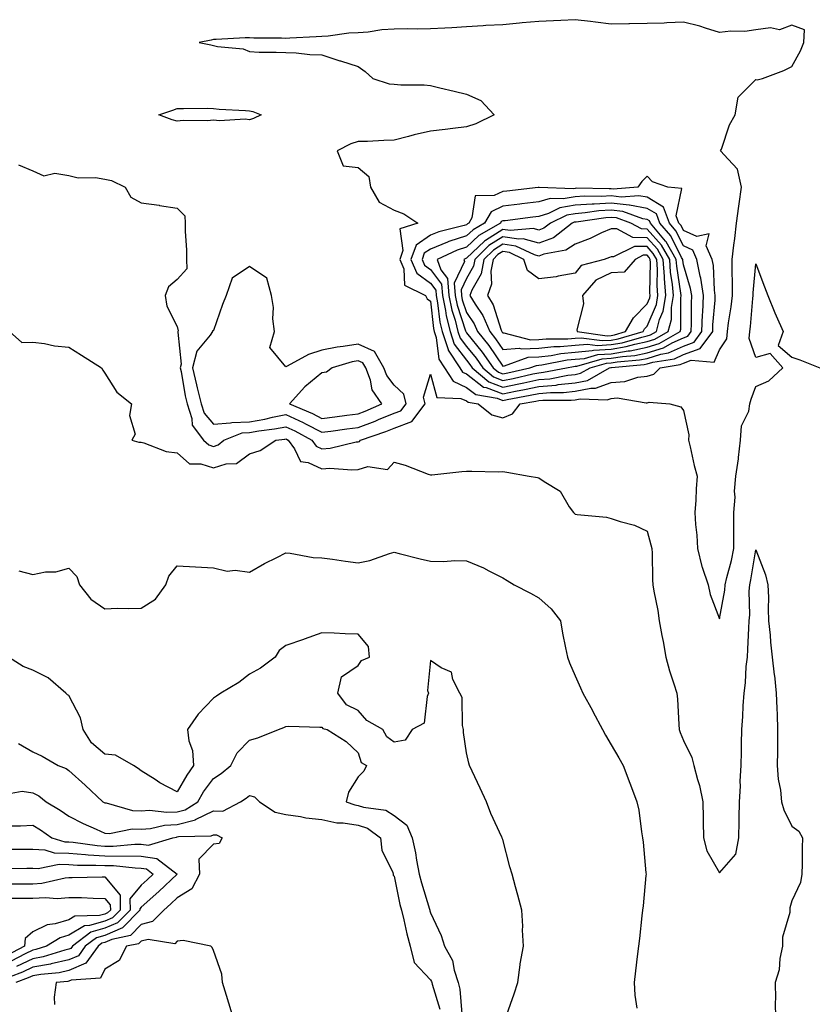
# Model space of a CAD drawing. Units: inches. Extents: x 939443 to 942083, y 7287338 to 7289978.
# Drawn here: x 941724 to 941944, y 7287986 to 7288258 of the extents above; entities that cross this region are included whole.
import ezdxf

# ---------------------------------------------------------------- set-up
doc = ezdxf.new("R2010")
doc.units = ezdxf.units.IN
doc.header["$MEASUREMENT"] = 0
doc.layers.add('Contour_93947287', color=7, linetype='Continuous', true_color=0xc72912)

msp = doc.modelspace()

# ---------------------------------------------------------------- linework, layer by layer
at = {"layer": 'Contour_93947287'}
for points in [[(941898.05, 7288159.61, 3217), (941899.84, 7288160.13, 3217), (941901.64, 7288161.92, 3217), (941907.15, 7288162.82, 3217), (941908.05, 7288163.23, 3217), (941910.13, 7288164, 3217), (941916.51, 7288163.46, 3217), (941918.05, 7288166.93, 3217), (941920.01, 7288169.96, 3217), (941920.22, 7288171.92, 3217), (941920.53, 7288174.4, 3217), (941921.23, 7288178.74, 3217), (941921.61, 7288181.92, 3217), (941921.65, 7288185.52, 3217), (941921.47, 7288188.5, 3217), (941921.51, 7288191.92, 3217), (941921.96, 7288195.83, 3217), (941922.25, 7288197.72, 3217), (941922.69, 7288201.92, 3217), (941923.33, 7288206.64, 3217), (941923.43, 7288207.3, 3217), (941924.07, 7288211.92, 3217), (941922.98, 7288216.85, 3217), (941920.38, 7288219.59, 3217), (941918.33, 7288221.92, 3217), (941918.54, 7288222.41, 3217), (941920.81, 7288229.16, 3217), (941922.3, 7288231.92, 3217), (941923.22, 7288236.75, 3217), (941928.05, 7288241.64, 3217), (941928.4, 7288241.57, 3217), (941929.87, 7288241.92, 3217), (941935.82, 7288244.15, 3217), (941938.05, 7288245.28, 3217), (941940.37, 7288249.6, 3217), (941941.37, 7288251.92, 3217), (941941.49, 7288255.36, 3217), (941938.05, 7288256.71, 3217), (941934.57, 7288255.4, 3217), (941932.11, 7288255.98, 3217), (941928.05, 7288255.39, 3217), (941925.04, 7288254.93, 3217), (941921.11, 7288254.98, 3217), (941918.05, 7288254.63, 3217), (941914.15, 7288255.82, 3217), (941912.56, 7288256.43, 3217), (941908.05, 7288257.54, 3217), (941903.49, 7288257.36, 3217), (941902.73, 7288257.24, 3217), (941898.05, 7288257.11, 3217), (941893.16, 7288257.03, 3217), (941892.94, 7288257.03, 3217), (941888.05, 7288256.96, 3217), (941883.67, 7288257.54, 3217), (941882.31, 7288257.66, 3217), (941878.05, 7288258.2, 3217), (941874.13, 7288258, 3217), (941872.07, 7288257.9, 3217), (941868.05, 7288257.69, 3217), (941863.42, 7288257.29, 3217), (941862.74, 7288257.23, 3217), (941858.05, 7288256.82, 3217), (941853.42, 7288256.55, 3217), (941852.62, 7288256.49, 3217), (941848.05, 7288256.22, 3217), (941844.01, 7288255.96, 3217), (941842.03, 7288255.9, 3217), (941838.05, 7288255.67, 3217), (941834.42, 7288255.55, 3217), (941831.8, 7288255.67, 3217), (941828.05, 7288255.56, 3217), (941824.58, 7288255.39, 3217), (941820.88, 7288254.75, 3217), (941818.05, 7288254.58, 3217), (941815.51, 7288254.46, 3217), (941809.74, 7288253.61, 3217), (941808.05, 7288253.51, 3217), (941806.5, 7288253.47, 3217), (941799.2, 7288253.07, 3217), (941798.05, 7288253.04, 3217), (941796.87, 7288253.1, 3217), (941789.22, 7288253.09, 3217), (941788.05, 7288253.16, 3217), (941786.81, 7288253.16, 3217), (941778.82, 7288252.69, 3217), (941778.05, 7288252.68, 3217), (941777.41, 7288252.56, 3217), (941774.14, 7288251.92, 3217), (941777.36, 7288251.23, 3217), (941778.05, 7288251.07, 3217), (941779.2, 7288250.77, 3217), (941786.29, 7288250.16, 3217), (941788.05, 7288249.36, 3217), (941790.71, 7288249.26, 3217), (941795.37, 7288249.24, 3217), (941798.05, 7288249.14, 3217), (941800.92, 7288249.05, 3217), (941804.7, 7288248.57, 3217), (941808.05, 7288248.49, 3217), (941812.98, 7288246.85, 3217), (941813.18, 7288246.79, 3217), (941818.05, 7288245.21, 3217), (941820.04, 7288243.91, 3217), (941822.09, 7288241.92, 3217), (941826.63, 7288240.5, 3217), (941828.05, 7288240.33, 3217), (941829.83, 7288240.14, 3217), (941836.32, 7288240.19, 3217), (941838.05, 7288239.96, 3217), (941840.65, 7288239.32, 3217), (941844.58, 7288238.45, 3217), (941848.05, 7288237.56, 3217), (941852.02, 7288235.89, 3217), (941855.65, 7288231.92, 3217), (941850.61, 7288229.36, 3217), (941848.05, 7288228.57, 3217), (941844.28, 7288228.15, 3217), (941842.16, 7288227.81, 3217), (941838.05, 7288227.4, 3217), (941833.58, 7288226.39, 3217), (941832.03, 7288225.9, 3217), (941828.05, 7288224.87, 3217), (941825.17, 7288224.8, 3217), (941820.66, 7288224.53, 3217), (941818.05, 7288224.47, 3217), (941816.09, 7288223.88, 3217), (941812.27, 7288221.92, 3217), (941813.91, 7288217.78, 3217), (941818.05, 7288217.34, 3217), (941820.99, 7288214.86, 3217), (941821.5, 7288211.92, 3217), (941823.9, 7288207.77, 3217), (941828.05, 7288205.52, 3217), (941830.66, 7288204.53, 3217), (941834.57, 7288201.92, 3217), (941829.6, 7288200.37, 3217), (941830.46, 7288194.33, 3217), (941829.58, 7288191.92, 3217), (941830.72, 7288189.25, 3217), (941830.92, 7288184.79, 3217), (941836.71, 7288181.92, 3217), (941837.16, 7288181.03, 3217), (941838.05, 7288180.35, 3217), (941838.9, 7288172.77, 3217), (941839.11, 7288171.92, 3217), (941839.65, 7288170.32, 3217), (941840.43, 7288164.3, 3217), (941841.97, 7288161.92, 3217), (941844.33, 7288158.2, 3217), (941848.05, 7288156.49, 3217), (941850.63, 7288154.5, 3217), (941856.49, 7288153.48, 3217), (941858.05, 7288152.89, 3217), (941859.26, 7288153.13, 3217), (941865.65, 7288154.32, 3217), (941868.05, 7288154.83, 3217), (941871.23, 7288155.1, 3217), (941874.89, 7288155.08, 3217), (941878.05, 7288155.42, 3217), (941882.42, 7288156.3, 3217), (941883.72, 7288156.25, 3217), (941888.05, 7288157.87, 3217), (941891.85, 7288158.12, 3217), (941895.45, 7288159.32, 3217)], [(941788.05, 7288230.53, 3216), (941786.79, 7288230.66, 3216), (941779.7, 7288230.27, 3216), (941778.05, 7288230.4, 3216), (941776.36, 7288230.23, 3216), (941769.66, 7288230.31, 3216), (941768.05, 7288230.11, 3216), (941766.59, 7288230.46, 3216), (941762.94, 7288231.92, 3216), (941766.81, 7288233.16, 3216), (941768.05, 7288233.68, 3216), (941769.75, 7288233.62, 3216), (941776.27, 7288233.7, 3216), (941778.05, 7288233.64, 3216), (941779.59, 7288233.46, 3216), (941786.89, 7288233.08, 3216), (941788.05, 7288232.96, 3216), (941788.94, 7288232.81, 3216), (941791.21, 7288231.92, 3216), (941789.11, 7288230.86, 3216)], [(941878.05, 7288157.76, 3218), (941881.52, 7288158.45, 3218), (941887.63, 7288161.92, 3218), (941887.95, 7288162.02, 3218), (941888.05, 7288162.02, 3218), (941888.17, 7288162.04, 3218), (941897.17, 7288162.8, 3218), (941898.05, 7288162.98, 3218), (941899.57, 7288163.44, 3218), (941905.55, 7288164.42, 3218), (941908.05, 7288165.56, 3218), (941912.69, 7288167.28, 3218), (941916.13, 7288171.92, 3218), (941916.19, 7288173.78, 3218), (941916.78, 7288180.65, 3218), (941916.83, 7288181.92, 3218), (941916.61, 7288183.36, 3218), (941916.35, 7288190.22, 3218), (941916.01, 7288191.92, 3218), (941914.35, 7288195.62, 3218), (941915.14, 7288199.01, 3218), (941911.76, 7288198.21, 3218), (941908.05, 7288199.87, 3218), (941907.37, 7288201.24, 3218), (941906.78, 7288201.92, 3218), (941906.03, 7288203.94, 3218), (941907.62, 7288211.49, 3218), (941903.69, 7288211.92, 3218), (941899.52, 7288213.39, 3218), (941898.05, 7288214.94, 3218), (941896.54, 7288213.43, 3218), (941895.45, 7288211.92, 3218), (941888.61, 7288211.36, 3218), (941888.05, 7288211.42, 3218), (941887.52, 7288211.39, 3218), (941878.4, 7288211.57, 3218), (941878.05, 7288211.55, 3218), (941877.59, 7288211.46, 3218), (941868.17, 7288211.8, 3218), (941868.05, 7288211.77, 3218), (941867.88, 7288211.75, 3218), (941859.16, 7288210.81, 3218), (941858.05, 7288210.67, 3218), (941855.69, 7288209.56, 3218), (941850.47, 7288209.5, 3218), (941849.53, 7288203.4, 3218), (941848.68, 7288201.92, 3218), (941848.27, 7288201.7, 3218), (941848.05, 7288201.47, 3218), (941847.4, 7288201.27, 3218), (941840.43, 7288199.54, 3218), (941838.05, 7288198.59, 3218), (941834.1, 7288195.87, 3218), (941832.67, 7288191.92, 3218), (941834.27, 7288188.14, 3218), (941838.05, 7288185.35, 3218), (941839.51, 7288183.38, 3218), (941839.64, 7288181.92, 3218), (941840.04, 7288179.93, 3218), (941840.65, 7288174.52, 3218), (941841.3, 7288171.92, 3218), (941842.95, 7288167.02, 3218), (941842.97, 7288166.84, 3218), (941846.15, 7288161.92, 3218), (941846.89, 7288160.76, 3218), (941848.05, 7288160.22, 3218), (941852.73, 7288156.6, 3218), (941853.5, 7288156.47, 3218), (941858.05, 7288154.73, 3218), (941861.57, 7288155.44, 3218), (941864.07, 7288155.9, 3218), (941868.05, 7288156.74, 3218), (941872.82, 7288157.15, 3218), (941873.39, 7288157.26, 3218)], [(941878.05, 7288160.1, 3219), (941879.56, 7288160.41, 3219), (941882.24, 7288161.92, 3219), (941886.76, 7288163.21, 3219), (941888.05, 7288163.29, 3219), (941889.69, 7288163.56, 3219), (941895.88, 7288164.09, 3219), (941898.05, 7288164.54, 3219), (941901.81, 7288165.68, 3219), (941903.95, 7288166.02, 3219), (941908.05, 7288167.91, 3219), (941910.98, 7288168.99, 3219), (941913.16, 7288171.92, 3219), (941913.33, 7288176.64, 3219), (941913.38, 7288177.25, 3219), (941913.59, 7288181.92, 3219), (941912.85, 7288186.72, 3219), (941912.69, 7288187.28, 3219), (941911.77, 7288191.92, 3219), (941910.62, 7288194.49, 3219), (941908.05, 7288195.63, 3219), (941905.95, 7288199.82, 3219), (941904.16, 7288201.92, 3219), (941902.5, 7288206.37, 3219), (941898.05, 7288209.11, 3219), (941895.66, 7288209.53, 3219), (941890.83, 7288209.14, 3219), (941888.05, 7288209.45, 3219), (941885.42, 7288209.29, 3219), (941880.58, 7288209.39, 3219), (941878.05, 7288209.21, 3219), (941874.75, 7288208.62, 3219), (941871.21, 7288208.76, 3219), (941868.05, 7288207.78, 3219), (941863.36, 7288207.23, 3219), (941862.8, 7288207.17, 3219), (941858.05, 7288206.6, 3219), (941854.87, 7288205.1, 3219), (941853.04, 7288201.92, 3219), (941849.85, 7288200.12, 3219), (941848.05, 7288198.39, 3219), (941843.15, 7288196.82, 3219), (941842.79, 7288196.66, 3219), (941838.05, 7288194.76, 3219), (941836.37, 7288193.6, 3219), (941835.76, 7288191.92, 3219), (941836.44, 7288190.31, 3219), (941838.05, 7288189.12, 3219), (941841.14, 7288185.01, 3219), (941841.39, 7288181.92, 3219), (941842.23, 7288177.74, 3219), (941842.4, 7288176.27, 3219), (941843.48, 7288171.92, 3219), (941844.63, 7288168.5, 3219), (941848.05, 7288163.99, 3219), (941848.98, 7288162.85, 3219), (941849.63, 7288161.92, 3219), (941854.18, 7288158.05, 3219), (941858.05, 7288156.57, 3219), (941862.5, 7288157.47, 3219), (941863.92, 7288157.79, 3219), (941868.05, 7288158.65, 3219), (941871.06, 7288158.91, 3219), (941876.02, 7288159.89, 3219)], [(941868.05, 7288160.56, 3220), (941869.29, 7288160.68, 3220), (941875.65, 7288161.92, 3220), (941877.65, 7288162.32, 3220), (941878.05, 7288162.35, 3220), (941878.53, 7288162.4, 3220), (941885.57, 7288164.4, 3220), (941888.05, 7288164.55, 3220), (941891.21, 7288165.08, 3220), (941894.6, 7288165.37, 3220), (941898.05, 7288166.09, 3220), (941902.52, 7288167.45, 3220), (941904.95, 7288168.82, 3220), (941908.05, 7288170.24, 3220), (941909.28, 7288170.69, 3220), (941910.19, 7288171.92, 3220), (941910.27, 7288174.14, 3220), (941910.25, 7288179.72, 3220), (941910.34, 7288181.92, 3220), (941910.03, 7288183.9, 3220), (941908.05, 7288190.42, 3220), (941907.84, 7288191.71, 3220), (941907.83, 7288191.92, 3220), (941907.52, 7288192.45, 3220), (941904.53, 7288198.4, 3220), (941901.54, 7288201.92, 3220), (941900.6, 7288204.47, 3220), (941898.05, 7288206.02, 3220), (941893.08, 7288206.89, 3220), (941893.04, 7288206.91, 3220), (941888.05, 7288207.47, 3220), (941883.32, 7288207.19, 3220), (941882.77, 7288207.2, 3220), (941878.05, 7288206.88, 3220), (941873.84, 7288206.13, 3220), (941870.76, 7288204.63, 3220), (941868.05, 7288203.8, 3220), (941866.37, 7288203.6, 3220), (941858.74, 7288202.61, 3220), (941858.05, 7288202.54, 3220), (941857.63, 7288202.34, 3220), (941857.4, 7288201.92, 3220), (941851.42, 7288198.55, 3220), (941848.05, 7288195.32, 3220), (941845.47, 7288194.5, 3220), (941839.93, 7288191.92, 3220), (941840.95, 7288189.02, 3220), (941842.75, 7288186.62, 3220), (941843.14, 7288181.92, 3220), (941843.96, 7288177.83, 3220), (941844.88, 7288175.09, 3220), (941845.67, 7288171.92, 3220), (941846.27, 7288170.14, 3220), (941848.05, 7288167.78, 3220), (941850.69, 7288164.56, 3220), (941852.53, 7288161.92, 3220), (941855.52, 7288159.39, 3220), (941858.05, 7288158.41, 3220), (941860.96, 7288159.01, 3220), (941866.34, 7288160.21, 3220)], [(941858.05, 7288160.26, 3221), (941859.43, 7288160.54, 3221), (941865.59, 7288161.92, 3221), (941867.39, 7288162.58, 3221), (941868.05, 7288162.61, 3221), (941868.83, 7288162.7, 3221), (941875.87, 7288164.1, 3221), (941878.05, 7288164.28, 3221), (941880.67, 7288164.54, 3221), (941884.38, 7288165.59, 3221), (941888.05, 7288165.82, 3221), (941892.74, 7288166.61, 3221), (941893.31, 7288166.66, 3221), (941898.05, 7288167.63, 3221), (941901.33, 7288168.64, 3221), (941907.13, 7288171.92, 3221), (941907.32, 7288172.65, 3221), (941907.29, 7288181.16, 3221), (941907.42, 7288181.92, 3221), (941907.36, 7288182.61, 3221), (941906.17, 7288190.04, 3221), (941906.04, 7288191.92, 3221), (941903.25, 7288196.72, 3221), (941903.12, 7288196.99, 3221), (941898.92, 7288201.92, 3221), (941898.68, 7288202.55, 3221), (941898.05, 7288202.95, 3221), (941896.81, 7288203.16, 3221), (941891.26, 7288205.13, 3221), (941888.05, 7288205.49, 3221), (941884.68, 7288205.29, 3221), (941880.87, 7288204.74, 3221), (941878.05, 7288204.55, 3221), (941875.82, 7288204.15, 3221), (941871.25, 7288201.92, 3221), (941869.45, 7288200.52, 3221), (941868.05, 7288200.02, 3221), (941866.55, 7288200.42, 3221), (941860.09, 7288199.88, 3221), (941858.05, 7288200.19, 3221), (941853.28, 7288197.15, 3221), (941852.98, 7288196.99, 3221), (941848.05, 7288192.24, 3221), (941847.81, 7288192.16, 3221), (941847.27, 7288191.92, 3221), (941847.47, 7288191.34, 3221), (941844.6, 7288185.37, 3221), (941844.9, 7288181.92, 3221), (941845.42, 7288179.29, 3221), (941847.79, 7288172.18, 3221), (941847.85, 7288171.92, 3221), (941847.9, 7288171.77, 3221), (941848.05, 7288171.58, 3221), (941852.41, 7288166.28, 3221), (941855.44, 7288161.92, 3221), (941856.85, 7288160.72, 3221)], [(941898.05, 7288169.19, 3222), (941900.15, 7288169.82, 3222), (941903.84, 7288171.92, 3222), (941904.71, 7288175.26, 3222), (941904.7, 7288178.57, 3222), (941905.28, 7288181.92, 3222), (941905.03, 7288184.94, 3222), (941904.49, 7288188.36, 3222), (941904.24, 7288191.92, 3222), (941901.97, 7288195.84, 3222), (941898.05, 7288200.3, 3222), (941896.45, 7288200.32, 3222), (941893.51, 7288201.92, 3222), (941889.49, 7288203.36, 3222), (941888.05, 7288203.51, 3222), (941886.55, 7288203.42, 3222), (941878.36, 7288202.23, 3222), (941878.05, 7288202.21, 3222), (941877.8, 7288202.17, 3222), (941877.29, 7288201.92, 3222), (941872.07, 7288197.9, 3222), (941868.05, 7288196.41, 3222), (941863.7, 7288197.57, 3222), (941862.49, 7288197.48, 3222), (941858.05, 7288198.15, 3222), (941854.24, 7288195.73, 3222), (941850.32, 7288191.92, 3222), (941849.95, 7288190.02, 3222), (941848.05, 7288186.66, 3222), (941846.52, 7288183.45, 3222), (941846.64, 7288181.92, 3222), (941846.88, 7288180.75, 3222), (941848.05, 7288177.22, 3222), (941850.2, 7288174.07, 3222), (941851.1, 7288171.92, 3222), (941854.2, 7288168.07, 3222), (941858.05, 7288162.39, 3222), (941858.56, 7288162.43, 3222), (941865.1, 7288164.87, 3222), (941868.05, 7288164.99, 3222), (941871.49, 7288165.36, 3222), (941874.09, 7288165.88, 3222), (941878.05, 7288166.23, 3222), (941882.8, 7288166.67, 3222), (941883.19, 7288166.78, 3222), (941888.05, 7288167.08, 3222), (941892.19, 7288167.78, 3222), (941894.6, 7288168.47, 3222)], [(941898.05, 7288170.74, 3223), (941898.96, 7288171.01, 3223), (941900.55, 7288171.92, 3223), (941901.44, 7288175.31, 3223), (941902.39, 7288177.58, 3223), (941903.13, 7288181.92, 3223), (941902.76, 7288186.63, 3223), (941902.77, 7288187.2, 3223), (941902.45, 7288191.92, 3223), (941900.83, 7288194.7, 3223), (941898.05, 7288197.88, 3223), (941894.06, 7288197.93, 3223), (941889.63, 7288200.34, 3223), (941888.05, 7288200.4, 3223), (941885.34, 7288199.21, 3223), (941882.26, 7288197.71, 3223), (941878.05, 7288196.15, 3223), (941875.53, 7288194.44, 3223), (941869.47, 7288193.34, 3223), (941868.05, 7288192.82, 3223), (941866.83, 7288193.14, 3223), (941861.69, 7288195.56, 3223), (941858.05, 7288196.11, 3223), (941855.49, 7288194.48, 3223), (941852.84, 7288191.92, 3223), (941852.07, 7288187.9, 3223), (941849.54, 7288183.41, 3223), (941849, 7288181.92, 3223), (941850.46, 7288179.51, 3223), (941852.55, 7288176.42, 3223), (941854.46, 7288171.92, 3223), (941856.06, 7288169.93, 3223), (941858.05, 7288166.99, 3223), (941862.63, 7288167.34, 3223), (941863.29, 7288167.16, 3223), (941868.05, 7288167.35, 3223), (941872.17, 7288167.8, 3223), (941873.92, 7288167.79, 3223), (941878.05, 7288168.16, 3223), (941881.49, 7288168.48, 3223), (941884.24, 7288168.11, 3223), (941888.05, 7288168.35, 3223), (941891.11, 7288168.86, 3223), (941896.56, 7288170.43, 3223)], [(941888.05, 7288169.61, 3224), (941890.02, 7288169.95, 3224), (941896.9, 7288171.92, 3224), (941897.31, 7288172.66, 3224), (941898.05, 7288173.4, 3224), (941900.56, 7288179.41, 3224), (941900.99, 7288181.92, 3224), (941900.77, 7288184.64, 3224), (941900.84, 7288189.13, 3224), (941900.66, 7288191.92, 3224), (941899.7, 7288193.57, 3224), (941898.05, 7288195.46, 3224), (941894.48, 7288195.49, 3224), (941888.7, 7288192.57, 3224), (941888.05, 7288192.6, 3224), (941887.57, 7288192.4, 3224), (941886.1, 7288191.92, 3224), (941879.73, 7288190.24, 3224), (941878.05, 7288188.12, 3224), (941873.42, 7288187.29, 3224), (941872.86, 7288187.11, 3224), (941868.05, 7288186.51, 3224), (941864.93, 7288188.8, 3224), (941863.89, 7288191.92, 3224), (941859.92, 7288193.79, 3224), (941858.05, 7288194.07, 3224), (941856.73, 7288193.24, 3224), (941855.37, 7288191.92, 3224), (941854.75, 7288188.62, 3224), (941854.96, 7288185.01, 3224), (941853.84, 7288181.92, 3224), (941855.43, 7288179.3, 3224), (941857.64, 7288172.33, 3224), (941857.81, 7288171.92, 3224), (941857.91, 7288171.78, 3224), (941858.05, 7288171.59, 3224), (941858.35, 7288171.62, 3224), (941865.76, 7288169.63, 3224), (941868.05, 7288169.72, 3224), (941870.03, 7288169.94, 3224), (941876.05, 7288169.92, 3224), (941878.05, 7288170.09, 3224), (941879.72, 7288170.25, 3224), (941885.59, 7288169.46, 3224)], [(941888.05, 7288170.88, 3225), (941888.95, 7288171.02, 3225), (941892.05, 7288171.92, 3225), (941894.21, 7288175.76, 3225), (941898.05, 7288179.62, 3225), (941898.72, 7288181.25, 3225), (941898.84, 7288181.92, 3225), (941898.78, 7288182.65, 3225), (941898.93, 7288191.04, 3225), (941898.87, 7288191.92, 3225), (941898.57, 7288192.44, 3225), (941898.05, 7288193.03, 3225), (941896.93, 7288193.04, 3225), (941894.71, 7288191.92, 3225), (941891.62, 7288188.35, 3225), (941888.05, 7288188.21, 3225), (941883.83, 7288186.14, 3225), (941880.15, 7288181.92, 3225), (941880.36, 7288179.61, 3225), (941878.57, 7288172.44, 3225), (941878.67, 7288171.92, 3225), (941886.94, 7288170.81, 3225)], [(941828.05, 7288149.34, 3217), (941829.92, 7288150.05, 3217), (941831.33, 7288151.92, 3217), (941830.73, 7288154.6, 3217), (941828.05, 7288157.13, 3217), (941825.96, 7288159.83, 3217), (941825.17, 7288161.92, 3217), (941822.58, 7288166.45, 3217), (941818.05, 7288168.45, 3217), (941813.9, 7288167.77, 3217), (941812.31, 7288167.66, 3217), (941808.05, 7288166.77, 3217), (941804.38, 7288165.59, 3217), (941798.48, 7288162.35, 3217), (941798.05, 7288162.15, 3217), (941793.67, 7288167.54, 3217), (941794.93, 7288171.92, 3217), (941794.51, 7288175.46, 3217), (941794.7, 7288178.57, 3217), (941794.1, 7288181.92, 3217), (941792.82, 7288186.69, 3217), (941788.05, 7288189.93, 3217), (941783.26, 7288186.71, 3217), (941781.6, 7288181.92, 3217), (941780.57, 7288179.4, 3217), (941778.05, 7288172.28, 3217), (941777.83, 7288172.14, 3217), (941777.75, 7288171.92, 3217), (941777.1, 7288170.97, 3217), (941773.43, 7288166.54, 3217), (941772.3, 7288161.92, 3217), (941773.32, 7288157.19, 3217), (941773.55, 7288156.42, 3217), (941774.64, 7288151.92, 3217), (941775.47, 7288149.34, 3217), (941778.05, 7288146.35, 3217), (941782.8, 7288146.67, 3217), (941783.16, 7288146.81, 3217), (941788.05, 7288146.96, 3217), (941792.27, 7288147.7, 3217), (941794.37, 7288148.24, 3217), (941798.05, 7288148.98, 3217), (941802.9, 7288146.77, 3217), (941803.55, 7288146.42, 3217), (941808.05, 7288144.1, 3217), (941810.56, 7288144.43, 3217), (941814.92, 7288145.05, 3217), (941818.05, 7288145.45, 3217), (941822.79, 7288147.18, 3217), (941823.72, 7288147.59, 3217)], [(941818.05, 7288149.2, 3218), (941820.04, 7288149.93, 3218), (941824.65, 7288151.92, 3218), (941821.97, 7288155.84, 3218), (941821.45, 7288158.52, 3218), (941820.17, 7288161.92, 3218), (941819.4, 7288163.27, 3218), (941818.05, 7288163.86, 3218), (941816.38, 7288163.59, 3218), (941810.88, 7288161.92, 3218), (941809.29, 7288160.68, 3218), (941808.05, 7288160.54, 3218), (941803.29, 7288156.68, 3218), (941799.1, 7288151.92, 3218), (941805.41, 7288149.28, 3218), (941808.05, 7288147.92, 3218), (941811.59, 7288148.38, 3218), (941814.92, 7288148.8, 3218)]]:
    msp.add_polyline3d(points, close=True, dxfattribs=at)
for points in [[(941724.16, 7288218.03, 3216), (941728.05, 7288216.44, 3216), (941731.15, 7288215.02, 3216), (941734.22, 7288215.75, 3216), (941738.05, 7288215.12, 3216), (941740.63, 7288214.5, 3216), (941745.42, 7288214.55, 3216), (941748.05, 7288214.13, 3216), (941749.87, 7288213.74, 3216), (941753.62, 7288211.92, 3216), (941755.22, 7288209.09, 3216), (941758.05, 7288207.51, 3216), (941763.01, 7288206.88, 3216), (941763.13, 7288206.84, 3216), (941768.05, 7288206.03, 3216), (941770.12, 7288203.99, 3216), (941770.21, 7288201.92, 3216), (941770.25, 7288199.72, 3216), (941770.57, 7288194.44, 3216), (941770.62, 7288191.92, 3216), (941770.65, 7288189.32, 3216), (941768.05, 7288186.33, 3216), (941765.62, 7288184.35, 3216), (941764.67, 7288181.92, 3216), (941765.11, 7288178.98, 3216), (941768.05, 7288173.31, 3216), (941768.32, 7288172.19, 3216), (941768.23, 7288171.92, 3216), (941768.16, 7288171.81, 3216), (941769.1, 7288162.97, 3216), (941768.85, 7288161.92, 3216), (941769.08, 7288160.89, 3216), (941770.26, 7288154.13, 3216), (941770.79, 7288151.92, 3216), (941772.09, 7288147.88, 3216), (941772.17, 7288146.04, 3216), (941775.34, 7288141.92, 3216), (941776.73, 7288140.6, 3216), (941778.05, 7288140.19, 3216), (941779.36, 7288140.61, 3216), (941780.92, 7288141.92, 3216), (941785.99, 7288143.98, 3216), (941788.05, 7288144.04, 3216), (941790.62, 7288144.49, 3216), (941794.96, 7288145.01, 3216), (941798.05, 7288145.62, 3216), (941800.6, 7288144.47, 3216), (941805.24, 7288141.92, 3216), (941806.42, 7288140.29, 3216), (941808.05, 7288139.53, 3216), (941810.29, 7288139.68, 3216), (941817.55, 7288141.42, 3216), (941818.05, 7288141.47, 3216), (941818.4, 7288141.57, 3216), (941818.73, 7288141.92, 3216), (941825.7, 7288144.27, 3216), (941828.05, 7288145.22, 3216), (941832.9, 7288147.07, 3216), (941836.57, 7288151.92, 3216), (941836.14, 7288153.83, 3216), (941838.05, 7288160.14, 3216), (941839.86, 7288153.73, 3216), (941846.5, 7288153.47, 3216), (941848.05, 7288152.76, 3216), (941848.53, 7288152.4, 3216), (941851.26, 7288151.92, 3216), (941855.01, 7288148.88, 3216), (941858.05, 7288148.07, 3216), (941860.79, 7288149.18, 3216), (941862.84, 7288151.92, 3216), (941867.23, 7288152.74, 3216), (941868.05, 7288152.92, 3216), (941869.13, 7288153, 3216), (941877.01, 7288152.96, 3216), (941878.05, 7288153.08, 3216), (941879.5, 7288153.37, 3216), (941886.92, 7288153.05, 3216), (941888.05, 7288153.47, 3216), (941889.72, 7288153.59, 3216), (941897.75, 7288152.22, 3216), (941898.05, 7288152.26, 3216), (941898.53, 7288152.4, 3216), (941904.25, 7288151.92, 3216), (941907.29, 7288151.16, 3216), (941908.05, 7288150.09, 3216), (941909.54, 7288143.41, 3216), (941909.44, 7288141.92, 3216), (941909.9, 7288140.07, 3216), (941911.01, 7288134.88, 3216), (941911.82, 7288131.92, 3216), (941911.54, 7288128.43, 3216), (941911.46, 7288125.33, 3216), (941911.2, 7288121.92, 3216), (941911.4, 7288118.57, 3216), (941911.77, 7288115.64, 3216), (941911.97, 7288111.92, 3216), (941913.11, 7288106.98, 3216), (941913.21, 7288106.76, 3216), (941914.86, 7288101.92, 3216), (941915.39, 7288099.26, 3216), (941918.05, 7288092.45, 3216), (941919.51, 7288100.46, 3216), (941919.61, 7288101.92, 3216), (941920.06, 7288103.93, 3216), (941921.32, 7288108.65, 3216), (941921.99, 7288111.92, 3216), (941922.01, 7288115.88, 3216), (941922, 7288117.97, 3216), (941922.02, 7288121.92, 3216), (941922.31, 7288126.18, 3216), (941922.17, 7288127.8, 3216), (941922.56, 7288131.92, 3216), (941923.26, 7288136.71, 3216), (941923.27, 7288137.14, 3216), (941923.86, 7288141.92, 3216), (941924.12, 7288145.85, 3216), (941926.08, 7288149.95, 3216), (941926.38, 7288151.92, 3216), (941926.76, 7288153.21, 3216), (941928.05, 7288156.75, 3216), (941931.68, 7288158.29, 3216), (941935.52, 7288161.92, 3216), (941932.02, 7288165.89, 3216), (941928.05, 7288164.76, 3216), (941926.19, 7288170.06, 3216), (941926.38, 7288171.92, 3216), (941926.58, 7288173.39, 3216), (941927.23, 7288181.1, 3216), (941927.33, 7288181.92, 3216), (941927.33, 7288182.64, 3216), (941928.05, 7288190.72, 3216), (941930.45, 7288184.32, 3216), (941931.37, 7288181.92, 3216), (941933.29, 7288177.16, 3216), (941933.69, 7288176.28, 3216), (941935.58, 7288171.92, 3216), (941934.24, 7288168.11, 3216), (941938.05, 7288164.83, 3216), (941940.24, 7288164.11, 3216), (941945.77, 7288161.92, 3216)], [(941721.66, 7288171.92, 3215), (941725.04, 7288168.91, 3215), (941728.05, 7288169.02, 3215), (941731.32, 7288168.65, 3215), (941734.11, 7288167.98, 3215), (941738.05, 7288167.65, 3215), (941741.54, 7288165.41, 3215), (941747.12, 7288161.92, 3215), (941747.41, 7288161.28, 3215), (941748.05, 7288160.44, 3215), (941751.36, 7288155.23, 3215), (941755.35, 7288151.92, 3215), (941754.83, 7288148.7, 3215), (941756.43, 7288143.54, 3215), (941755.5, 7288141.92, 3215), (941757.44, 7288141.31, 3215), (941758.05, 7288141.33, 3215), (941758.79, 7288141.18, 3215), (941764.93, 7288138.8, 3215), (941768.05, 7288138.39, 3215), (941771.46, 7288135.33, 3215), (941774.58, 7288135.39, 3215), (941778.05, 7288134.3, 3215), (941781.53, 7288135.4, 3215), (941784.47, 7288135.5, 3215), (941788.05, 7288138.15, 3215), (941790.96, 7288139.01, 3215), (941795.29, 7288141.92, 3215), (941797.76, 7288142.21, 3215), (941798.05, 7288142.27, 3215), (941798.29, 7288142.16, 3215), (941798.73, 7288141.92, 3215), (941800.46, 7288139.51, 3215), (941802.14, 7288136.01, 3215), (941804.2, 7288135.77, 3215), (941808.05, 7288133.99, 3215), (941810.28, 7288134.15, 3215), (941816.29, 7288133.68, 3215), (941818.05, 7288133.84, 3215), (941820.73, 7288134.6, 3215), (941826.19, 7288133.78, 3215), (941828.05, 7288135.86, 3215), (941831.11, 7288134.98, 3215), (941837.44, 7288132.53, 3215), (941838.05, 7288132.32, 3215), (941838.47, 7288132.34, 3215), (941846.72, 7288133.25, 3215), (941848.05, 7288133.3, 3215), (941849.5, 7288133.37, 3215), (941856.84, 7288133.13, 3215), (941858.05, 7288133.2, 3215), (941859.22, 7288133.09, 3215), (941865.34, 7288131.92, 3215), (941867.68, 7288131.55, 3215), (941868.05, 7288131.52, 3215), (941869.51, 7288130.46, 3215), (941873.9, 7288127.77, 3215), (941876.46, 7288123.51, 3215), (941877.6, 7288121.92, 3215), (941877.82, 7288121.69, 3215), (941878.05, 7288121.43, 3215), (941878.66, 7288121.31, 3215), (941886.75, 7288120.62, 3215), (941888.05, 7288120.28, 3215), (941890.56, 7288119.41, 3215), (941894.54, 7288118.41, 3215), (941898.05, 7288116.76, 3215), (941899.05, 7288112.92, 3215), (941899.26, 7288111.92, 3215), (941899.35, 7288110.62, 3215), (941899.44, 7288103.31, 3215), (941899.53, 7288101.92, 3215), (941899.81, 7288100.16, 3215), (941900.93, 7288094.8, 3215), (941901.33, 7288091.92, 3215), (941902.08, 7288087.89, 3215), (941902.39, 7288086.26, 3215), (941903.21, 7288081.92, 3215), (941904.22, 7288078.09, 3215), (941905.41, 7288074.56, 3215), (941906.2, 7288071.92, 3215), (941906.44, 7288070.31, 3215), (941906.73, 7288063.24, 3215), (941906.9, 7288061.92, 3215), (941907.16, 7288061.03, 3215), (941908.05, 7288058.83, 3215), (941910.32, 7288054.19, 3215), (941910.94, 7288051.92, 3215), (941911.95, 7288048.02, 3215), (941912.5, 7288046.37, 3215), (941913.42, 7288041.92, 3215), (941913.52, 7288037.39, 3215), (941913.49, 7288036.48, 3215), (941913.57, 7288031.92, 3215), (941914.5, 7288028.37, 3215), (941918.05, 7288022.29, 3215), (941922.55, 7288027.42, 3215), (941923.38, 7288031.92, 3215), (941923.44, 7288036.53, 3215), (941923.48, 7288037.35, 3215), (941923.54, 7288041.92, 3215), (941923.79, 7288046.18, 3215), (941923.77, 7288047.64, 3215), (941924, 7288051.92, 3215), (941924.14, 7288055.83, 3215), (941924.07, 7288057.94, 3215), (941924.19, 7288061.92, 3215), (941924.51, 7288065.46, 3215), (941924.54, 7288068.41, 3215), (941924.82, 7288071.92, 3215), (941925.18, 7288074.79, 3215), (941925.43, 7288079.3, 3215), (941925.73, 7288081.92, 3215), (941925.85, 7288084.12, 3215), (941926.09, 7288089.96, 3215), (941926.2, 7288091.92, 3215), (941926.36, 7288093.61, 3215), (941926.25, 7288100.12, 3215), (941926.39, 7288101.92, 3215), (941926.69, 7288103.28, 3215), (941928.05, 7288111.58, 3215), (941930.76, 7288104.63, 3215), (941931.39, 7288101.92, 3215), (941931.53, 7288098.44, 3215), (941931.43, 7288095.3, 3215), (941931.59, 7288091.92, 3215), (941932.01, 7288087.96, 3215), (941932.16, 7288086.03, 3215), (941932.62, 7288081.92, 3215), (941933.16, 7288077.03, 3215), (941933.18, 7288076.79, 3215), (941933.72, 7288071.92, 3215), (941933.86, 7288067.73, 3215), (941933.95, 7288066.02, 3215), (941934.09, 7288061.92, 3215), (941934.02, 7288057.89, 3215), (941934.05, 7288055.92, 3215), (941933.97, 7288051.92, 3215), (941934.27, 7288048.14, 3215), (941934.87, 7288045.1, 3215), (941935.18, 7288041.92, 3215), (941935.76, 7288039.63, 3215), (941938.05, 7288035.13, 3215), (941939.93, 7288033.8, 3215), (941940.93, 7288031.92, 3215), (941940.84, 7288029.13, 3215), (941940.83, 7288024.7, 3215), (941940.76, 7288021.92, 3215), (941940.38, 7288019.59, 3215), (941938.05, 7288014.54, 3215), (941937.42, 7288012.55, 3215), (941937.44, 7288011.92, 3215), (941937.42, 7288011.3, 3215), (941935.48, 7288004.49, 3215), (941935.42, 7288001.92, 3215), (941934.7, 7287998.57, 3215), (941934.53, 7287995.44, 3215), (941933.39, 7287991.92, 3215), (941933.48, 7287987.35, 3215), (941933.4, 7287986.57, 3215), (941933.48, 7287981.92, 3215)], [(941724.24, 7288105.73, 3214), (941728.05, 7288104.79, 3214), (941731.59, 7288105.46, 3214), (941734.44, 7288105.53, 3214), (941738.05, 7288106.54, 3214), (941740.31, 7288104.18, 3214), (941741.02, 7288101.92, 3214), (941744.09, 7288097.96, 3214), (941748.05, 7288095.3, 3214), (941751.54, 7288095.41, 3214), (941754.62, 7288095.35, 3214), (941758.05, 7288095.46, 3214), (941762, 7288097.97, 3214), (941764.89, 7288101.92, 3214), (941765.67, 7288104.3, 3214), (941768.05, 7288107.13, 3214), (941773.05, 7288106.92, 3214), (941778.05, 7288106.64, 3214), (941781.81, 7288105.68, 3214), (941784.01, 7288105.96, 3214), (941788.05, 7288105.42, 3214), (941792.2, 7288107.77, 3214), (941795.61, 7288109.48, 3214), (941798.05, 7288110.75, 3214), (941799.27, 7288110.7, 3214), (941805.61, 7288109.48, 3214), (941808.05, 7288109.39, 3214), (941810.95, 7288109.02, 3214), (941814.54, 7288108.41, 3214), (941818.05, 7288108.01, 3214), (941821.31, 7288108.66, 3214), (941826.72, 7288110.59, 3214), (941828.05, 7288110.93, 3214), (941829.37, 7288110.6, 3214), (941835.25, 7288109.12, 3214), (941838.05, 7288108.43, 3214), (941841.66, 7288108.31, 3214), (941844.78, 7288108.65, 3214), (941848.05, 7288108.5, 3214), (941852.7, 7288106.57, 3214), (941854.23, 7288105.74, 3214), (941858.05, 7288103.83, 3214), (941859.27, 7288103.14, 3214), (941861.21, 7288101.92, 3214), (941865.72, 7288099.59, 3214), (941868.05, 7288098.28, 3214), (941871.43, 7288095.3, 3214), (941874.04, 7288091.92, 3214), (941874.62, 7288088.49, 3214), (941875.45, 7288084.52, 3214), (941875.93, 7288081.92, 3214), (941876.49, 7288080.36, 3214), (941878.05, 7288076.74, 3214), (941879.55, 7288073.42, 3214), (941880.24, 7288071.92, 3214), (941882.86, 7288067.11, 3214), (941882.99, 7288066.86, 3214), (941885.65, 7288061.92, 3214), (941886.45, 7288060.32, 3214), (941888.05, 7288057.67, 3214), (941890.14, 7288054.01, 3214), (941891.34, 7288051.92, 3214), (941893.21, 7288047.08, 3214), (941893.39, 7288046.58, 3214), (941895.14, 7288041.92, 3214), (941895.74, 7288039.61, 3214), (941896.41, 7288033.56, 3214), (941896.74, 7288031.92, 3214), (941896.86, 7288030.73, 3214), (941897.68, 7288022.29, 3214), (941897.71, 7288021.92, 3214), (941897.67, 7288021.54, 3214), (941896.87, 7288013.1, 3214), (941896.73, 7288011.92, 3214), (941896.52, 7288010.39, 3214), (941895.92, 7288004.05, 3214), (941895.59, 7288001.92, 3214), (941895.27, 7287999.14, 3214), (941894.79, 7287995.18, 3214), (941894.42, 7287991.92, 3214), (941894.58, 7287988.45, 3214), (941895.11, 7287984.86, 3214)], [(941859.16, 7287983.03, 3213), (941861.23, 7287988.74, 3213), (941862.2, 7287991.92, 3213), (941862.89, 7287996.76, 3213), (941862.9, 7287997.07, 3213), (941863.79, 7288001.92, 3213), (941863.55, 7288006.42, 3213), (941863.64, 7288007.51, 3213), (941863.3, 7288011.92, 3213), (941862.21, 7288016.08, 3213), (941861.6, 7288018.37, 3213), (941860.66, 7288021.92, 3213), (941860.01, 7288023.88, 3213), (941858.05, 7288031.44, 3213), (941857.94, 7288031.81, 3213), (941857.91, 7288031.92, 3213), (941857.83, 7288032.14, 3213), (941854.81, 7288038.68, 3213), (941853.59, 7288041.92, 3213), (941851.82, 7288045.69, 3213), (941849.64, 7288050.33, 3213), (941848.9, 7288051.92, 3213), (941848.67, 7288052.55, 3213), (941848.05, 7288055.4, 3213), (941847.21, 7288061.08, 3213), (941847.25, 7288061.92, 3213), (941846.96, 7288063.01, 3213), (941846.83, 7288070.7, 3213), (941846.17, 7288071.92, 3213), (941844.25, 7288075.72, 3213), (941843.89, 7288077.76, 3213), (941841.04, 7288078.93, 3213), (941838.05, 7288080.94, 3213), (941837.26, 7288072.71, 3213), (941837.55, 7288071.92, 3213), (941837.14, 7288071.01, 3213), (941836.35, 7288063.62, 3213), (941833.04, 7288061.92, 3213), (941831.07, 7288058.9, 3213), (941828.05, 7288058.43, 3213), (941826.03, 7288059.9, 3213), (941824.92, 7288061.92, 3213), (941820.51, 7288064.38, 3213), (941818.05, 7288067.15, 3213), (941814.85, 7288068.72, 3213), (941812.48, 7288071.92, 3213), (941813.5, 7288076.47, 3213), (941818.05, 7288079.56, 3213), (941818.97, 7288081, 3213), (941821.2, 7288081.92, 3213), (941820.94, 7288084.81, 3213), (941818.05, 7288088.23, 3213), (941814.44, 7288088.31, 3213), (941811.41, 7288088.56, 3213), (941808.05, 7288088.64, 3213), (941803.11, 7288086.86, 3213), (941802.94, 7288086.81, 3213), (941798.05, 7288085.1, 3213), (941796.2, 7288083.77, 3213), (941795.11, 7288081.92, 3213), (941791.08, 7288078.89, 3213), (941788.05, 7288077.17, 3213), (941785.1, 7288074.87, 3213), (941780.1, 7288071.92, 3213), (941778.86, 7288071.11, 3213), (941778.05, 7288070.56, 3213), (941773.8, 7288066.17, 3213), (941770.86, 7288061.92, 3213), (941771.25, 7288058.72, 3213), (941772.24, 7288056.11, 3213), (941772.52, 7288051.92, 3213), (941770.67, 7288049.3, 3213), (941768.05, 7288044.67, 3213), (941763.26, 7288047.13, 3213), (941761.93, 7288048.04, 3213), (941758.05, 7288050.5, 3213), (941757.23, 7288051.1, 3213), (941755.96, 7288051.92, 3213), (941750.92, 7288054.79, 3213), (941748.05, 7288055.04, 3213), (941744.34, 7288058.21, 3213), (941742, 7288061.92, 3213), (941741.28, 7288065.15, 3213), (941738.05, 7288071.28, 3213), (941737.64, 7288071.51, 3213), (941737.22, 7288071.92, 3213), (941732.3, 7288076.17, 3213), (941728.05, 7288078.29, 3213), (941725.41, 7288079.28, 3213), (941721.36, 7288081.92, 3213)], [(941724.13, 7288058, 3212), (941728.05, 7288055.7, 3212), (941730.68, 7288054.55, 3212), (941735.07, 7288051.92, 3212), (941737.27, 7288051.14, 3212), (941738.05, 7288050.57, 3212), (941742.6, 7288046.47, 3212), (941747.46, 7288041.92, 3212), (941747.84, 7288041.71, 3212), (941748.05, 7288041.62, 3212), (941748.37, 7288041.6, 3212), (941755.65, 7288039.52, 3212), (941758.05, 7288039.44, 3212), (941760.36, 7288039.61, 3212), (941765.13, 7288039, 3212), (941768.05, 7288039.15, 3212), (941770.27, 7288039.7, 3212), (941773.71, 7288041.92, 3212), (941775.34, 7288044.63, 3212), (941778.05, 7288048.35, 3212), (941780.22, 7288049.75, 3212), (941782.82, 7288051.92, 3212), (941784.57, 7288055.4, 3212), (941788.05, 7288058.93, 3212), (941790.35, 7288059.62, 3212), (941796.03, 7288061.92, 3212), (941797.49, 7288062.48, 3212), (941798.05, 7288062.72, 3212), (941798.9, 7288062.77, 3212), (941807.44, 7288062.53, 3212), (941808.05, 7288062.56, 3212), (941808.27, 7288062.14, 3212), (941809.5, 7288061.92, 3212), (941814.72, 7288058.59, 3212), (941818.05, 7288055.4, 3212), (941818.87, 7288052.74, 3212), (941820.36, 7288051.92, 3212), (941819.6, 7288050.37, 3212), (941818.05, 7288048.79, 3212), (941815.37, 7288044.6, 3212), (941814.78, 7288041.92, 3212), (941817.17, 7288041.04, 3212), (941818.05, 7288040.9, 3212), (941819.58, 7288040.39, 3212), (941825.72, 7288039.59, 3212), (941828.05, 7288038.1, 3212), (941831.52, 7288035.39, 3212), (941833, 7288031.92, 3212), (941833.95, 7288027.82, 3212), (941834.23, 7288025.74, 3212), (941834.99, 7288021.92, 3212), (941835.59, 7288019.46, 3212), (941837.8, 7288012.17, 3212), (941837.86, 7288011.92, 3212), (941837.89, 7288011.76, 3212), (941838.05, 7288011.22, 3212), (941841.05, 7288004.92, 3212), (941841.97, 7288001.92, 3212), (941844.16, 7287998.03, 3212), (941844.61, 7287995.36, 3212), (941845.77, 7287991.92, 3212), (941846.18, 7287990.05, 3212), (941846.73, 7287983.24, 3212)], [(941720.07, 7288043.94, 3211), (941725.13, 7288044.84, 3211), (941728.05, 7288044.36, 3211), (941729.71, 7288043.58, 3211), (941731.81, 7288041.92, 3211), (941735.68, 7288039.55, 3211), (941738.05, 7288037.92, 3211), (941742.01, 7288035.88, 3211), (941745.63, 7288034.34, 3211), (941748.05, 7288033.24, 3211), (941749.3, 7288033.17, 3211), (941755.54, 7288034.43, 3211), (941758.05, 7288034.34, 3211), (941760.67, 7288034.54, 3211), (941764.5, 7288035.47, 3211), (941768.05, 7288035.66, 3211), (941773.04, 7288036.93, 3211), (941773.1, 7288036.97, 3211), (941778.05, 7288039.35, 3211), (941780.64, 7288039.33, 3211), (941785.55, 7288041.92, 3211), (941787.1, 7288042.87, 3211), (941788.05, 7288043.64, 3211), (941789.44, 7288043.31, 3211), (941790.81, 7288041.92, 3211), (941795.16, 7288039.03, 3211), (941798.05, 7288038.38, 3211), (941802.13, 7288037.84, 3211), (941803.61, 7288037.48, 3211), (941808.05, 7288037.02, 3211), (941812.21, 7288036.08, 3211), (941813.88, 7288036.09, 3211), (941818.05, 7288035.46, 3211), (941820.7, 7288034.57, 3211), (941824.25, 7288031.92, 3211), (941824.64, 7288028.51, 3211), (941827.62, 7288022.35, 3211), (941827.72, 7288021.92, 3211), (941827.75, 7288021.62, 3211), (941828.05, 7288021.28, 3211), (941829.63, 7288013.5, 3211), (941830.05, 7288011.92, 3211), (941830.69, 7288009.28, 3211), (941831.55, 7288005.42, 3211), (941832.43, 7288001.92, 3211), (941833.55, 7287997.42, 3211), (941838.05, 7287992.62, 3211), (941838.33, 7287992.2, 3211), (941838.43, 7287991.92, 3211), (941838.54, 7287991.43, 3211), (941840.67, 7287984.54, 3211)], [(941721.41, 7288035.28, 3210), (941724.69, 7288035.28, 3210), (941728.05, 7288035.47, 3210), (941730.23, 7288034.1, 3210), (941733.33, 7288031.92, 3210), (941736.95, 7288030.82, 3210), (941738.05, 7288030.78, 3210), (941739.28, 7288030.69, 3210), (941745.9, 7288029.77, 3210), (941748.05, 7288029.64, 3210), (941750.34, 7288029.63, 3210), (941756.33, 7288030.2, 3210), (941758.05, 7288030.19, 3210), (941760.09, 7288029.88, 3210), (941766.85, 7288031.92, 3210), (941767.82, 7288032.15, 3210), (941768.05, 7288032.17, 3210), (941768.38, 7288032.25, 3210), (941777.46, 7288032.51, 3210), (941778.05, 7288032.78, 3210), (941778.9, 7288032.77, 3210), (941780.44, 7288031.92, 3210), (941779.64, 7288030.33, 3210), (941778.05, 7288030.21, 3210), (941773.97, 7288026, 3210), (941774.16, 7288021.92, 3210), (941772.11, 7288017.86, 3210), (941768.05, 7288015.34, 3210), (941766.3, 7288013.67, 3210), (941764.31, 7288011.92, 3210), (941761.19, 7288008.78, 3210), (941758.05, 7288007.94, 3210), (941755.07, 7288004.9, 3210), (941749.93, 7288003.8, 3210), (941748.05, 7288002.98, 3210), (941747.22, 7288002.75, 3210), (941746.14, 7288001.92, 3210), (941742.72, 7287997.25, 3210), (941738.05, 7287995.2, 3210), (941735.36, 7287994.61, 3210), (941730.3, 7287994.17, 3210), (941728.05, 7287993.78, 3210), (941726.8, 7287993.17, 3210), (941723.43, 7287991.92, 3210)], [(941721.17, 7288028.8, 3209), (941724.93, 7288028.8, 3209), (941728.05, 7288028.82, 3209), (941731.37, 7288028.6, 3209), (941733.95, 7288027.82, 3209), (941738.05, 7288027.65, 3209), (941742.64, 7288027.33, 3209), (941743.36, 7288027.23, 3209), (941748.05, 7288026.96, 3209), (941758.05, 7288026.88, 3209), (941762.37, 7288026.24, 3209), (941768.05, 7288021.92, 3209), (941762.92, 7288017.05, 3209), (941758.05, 7288012.73, 3209), (941757.69, 7288012.28, 3209), (941757.69, 7288011.92, 3209), (941752.9, 7288007.07, 3209), (941748.05, 7288004.95, 3209), (941745.7, 7288004.27, 3209), (941742.59, 7288001.92, 3209), (941740.68, 7287999.29, 3209), (941738.05, 7287998.15, 3209), (941733.21, 7287997.08, 3209), (941732.96, 7287997.01, 3209), (941728.05, 7287996.13, 3209), (941725.21, 7287994.76, 3209), (941718.35, 7287992.22, 3209)], [(941719.61, 7288023.48, 3208), (941726.41, 7288023.56, 3208), (941728.05, 7288023.57, 3208), (941729.59, 7288023.46, 3208), (941735.34, 7288024.63, 3208), (941738.05, 7288024.53, 3208), (941740.48, 7288024.35, 3208), (941745.56, 7288024.41, 3208), (941748.05, 7288024.26, 3208), (941750.37, 7288024.24, 3208), (941756.38, 7288023.59, 3208), (941758.05, 7288023.58, 3208), (941759.5, 7288023.37, 3208), (941761.39, 7288021.92, 3208), (941759.68, 7288020.29, 3208), (941758.05, 7288018.85, 3208), (941754.95, 7288015.02, 3208), (941754.97, 7288011.92, 3208), (941751.54, 7288008.43, 3208), (941748.05, 7288006.92, 3208), (941744.16, 7288005.81, 3208), (941739.05, 7288001.92, 3208), (941738.63, 7288001.34, 3208), (941738.05, 7288001.09, 3208), (941736.99, 7288000.86, 3208), (941730.96, 7287999.01, 3208), (941728.05, 7287998.49, 3208), (941723.62, 7287996.35, 3208)], [(941720.81, 7288019.16, 3207), (941725.33, 7288019.2, 3207), (941728.05, 7288019.19, 3207), (941730.62, 7288019.35, 3207), (941737.03, 7288020.9, 3207), (941738.05, 7288020.99, 3207), (941738.99, 7288020.98, 3207), (941747.28, 7288021.15, 3207), (941748.05, 7288021.14, 3207), (941752.23, 7288016.1, 3207), (941752.25, 7288011.92, 3207), (941750.16, 7288009.81, 3207), (941748.05, 7288008.88, 3207), (941743.79, 7288007.66, 3207), (941742.34, 7288007.63, 3207), (941738.05, 7288004.98, 3207), (941735.68, 7288004.29, 3207), (941731.91, 7288001.92, 3207), (941728.96, 7288001.01, 3207), (941728.05, 7288000.86, 3207), (941725.99, 7287999.86, 3207), (941722.12, 7287997.85, 3207)], [(941721.38, 7288015.25, 3206), (941724.76, 7288015.21, 3206), (941728.05, 7288015.2, 3206), (941731.57, 7288015.44, 3206), (941734.83, 7288015.14, 3206), (941738.05, 7288015.44, 3206), (941741.52, 7288015.39, 3206), (941744.75, 7288015.22, 3206), (941748.05, 7288015.17, 3206), (941749.52, 7288013.39, 3206), (941749.53, 7288011.92, 3206), (941748.79, 7288011.18, 3206), (941748.05, 7288010.85, 3206), (941746.55, 7288010.42, 3206), (941739.71, 7288010.26, 3206), (941738.05, 7288009.22, 3206), (941734.26, 7288008.13, 3206), (941732.06, 7288007.91, 3206), (941728.05, 7288005.91, 3206), (941725.93, 7288004.04, 3206), (941725.76, 7288001.92, 3206), (941720.7, 7287999.27, 3206)], [(941783.58, 7287981.92, 3211), (941782.3, 7287986.17, 3211), (941781.64, 7287988.33, 3211), (941780.55, 7287991.92, 3211), (941780.36, 7287994.23, 3211), (941778.05, 7288000.75, 3211), (941777.72, 7288001.59, 3211), (941777.3, 7288001.92, 3211), (941769.69, 7288003.56, 3211), (941768.05, 7288003.33, 3211), (941767.36, 7288002.61, 3211), (941759.98, 7288003.85, 3211), (941758.05, 7288003.35, 3211), (941757.35, 7288002.62, 3211), (941754.03, 7288001.92, 3211), (941751.96, 7287998.01, 3211), (941748.05, 7287995.64, 3211), (941746.82, 7287993.15, 3211), (941738.66, 7287992.53, 3211), (941738.05, 7287992.26, 3211), (941737.78, 7287992.19, 3211), (941734.58, 7287991.92, 3211), (941733.95, 7287987.82, 3211), (941734.11, 7287985.86, 3211)]]:
    msp.add_polyline3d(points, dxfattribs=at)

doc.saveas('drawing.dxf')
